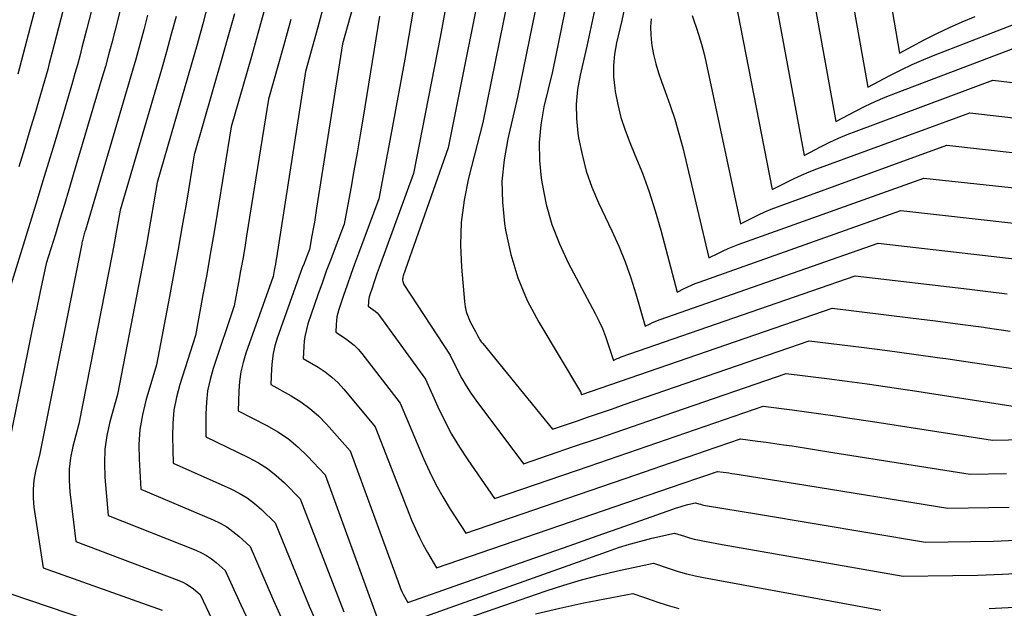
# Model space of a CAD drawing. Units: inches. Extents: x 2627976 to 2630766, y 1490164 to 1493836.
# Drawn here: x 2628710 to 2628769, y 1491443 to 1491479 of the extents above; entities that cross this region are included whole.
import ezdxf

# ---------------------------------------------------------------- set-up
doc = ezdxf.new("R2010")
doc.units = ezdxf.units.IN
doc.header["$MEASUREMENT"] = 0
doc.layers.add('Tile_2737_18_SE_contour_2ft', color=138, linetype='Continuous')

msp = doc.modelspace()

# ---------------------------------------------------------------- linework, layer by layer
at = {"layer": 'Tile_2737_18_SE_contour_2ft'}
for points in [[(2628718.078, 1491494.298, 8574), (2628713.94, 1491478.25, 8574), (2628713.675, 1491477.195, 8574), (2628713.54, 1491476.669, 8574), (2628713.4, 1491476.143, 8574), (2628713.253, 1491475.62, 8574), (2628713.101, 1491475.098, 8574), (2628712.416, 1491472.786, 8574), (2628711.916, 1491471.11, 8574), (2628711.411, 1491469.435, 8574), (2628710.901, 1491467.762, 8574), (2628710.387, 1491466.09, 8574), (2628709.32, 1491462.64, 8574)], [(2628714.75, 1491494.406, 8578), (2628709.81, 1491475.58, 8578)], [(2628716.414, 1491494.353, 8576), (2628711.88, 1491476.92, 8576), (2628711.704, 1491476.224, 8576), (2628711.614, 1491475.876, 8576), (2628711.521, 1491475.53, 8576), (2628711.423, 1491475.184, 8576), (2628711.323, 1491474.839, 8576), (2628710.873, 1491473.323, 8576), (2628710.544, 1491472.221, 8576), (2628710.212, 1491471.12, 8576), (2628709.876, 1491470.019, 8576)], [(2628761.039, 1491487.356, 8524), (2628762.85, 1491476.86, 8524), (2628764.341, 1491477.654, 8524), (2628765.092, 1491478.039, 8524), (2628765.852, 1491478.405, 8524), (2628766.624, 1491478.745, 8524), (2628767.404, 1491479.067, 8524)], [(2628758.881, 1491486.433, 8526), (2628760.94, 1491474.81, 8526), (2628762.271, 1491475.512, 8526), (2628762.942, 1491475.851, 8526), (2628763.62, 1491476.174, 8526), (2628764.31, 1491476.472, 8526), (2628765.006, 1491476.754, 8526), (2628771.22, 1491479.15, 8526)], [(2628756.712, 1491485.507, 8528), (2628759.03, 1491472.75, 8528), (2628760.202, 1491473.365, 8528), (2628760.793, 1491473.662, 8528), (2628761.391, 1491473.944, 8528), (2628761.998, 1491474.204, 8528), (2628762.612, 1491474.45, 8528), (2628769.84, 1491477.19, 8528)], [(2628754.541, 1491484.58, 8530), (2628757.11, 1491470.7, 8530), (2628758.137, 1491471.232, 8530), (2628758.654, 1491471.488, 8530), (2628759.178, 1491471.732, 8530), (2628759.709, 1491471.956, 8530), (2628760.247, 1491472.168, 8530), (2628768.46, 1491475.23, 8530), (2628777.68, 1491474.123, 8530)], [(2628738.167, 1491483.491, 8548), (2628735.71, 1491471.15, 8548), (2628733, 1491463.446, 8548), (2628732.982, 1491463.381, 8548), (2628732.968, 1491463.317, 8548), (2628732.963, 1491463.251, 8548), (2628732.963, 1491463.185, 8548), (2628732.972, 1491463.119, 8548), (2628732.987, 1491463.055, 8548), (2628733.013, 1491462.995, 8548), (2628733.044, 1491462.937, 8548), (2628735.83, 1491458.68, 8548), (2628736.282, 1491457.743, 8548), (2628736.522, 1491457.282, 8548), (2628736.778, 1491456.831, 8548), (2628737.061, 1491456.396, 8548), (2628737.36, 1491455.973, 8548), (2628740.24, 1491452.14, 8548), (2628743.252, 1491453.177, 8548), (2628744.758, 1491453.695, 8548), (2628746.264, 1491454.213, 8548), (2628747.77, 1491454.732, 8548), (2628749.276, 1491455.25, 8548), (2628756.04, 1491457.58, 8548), (2628758.477, 1491457.272, 8548), (2628759.695, 1491457.113, 8548), (2628760.912, 1491456.948, 8548), (2628762.127, 1491456.773, 8548), (2628763.342, 1491456.591, 8548), (2628763.374, 1491456.587, 8548)], [(2628740.009, 1491483.655, 8546), (2628737.79, 1491472.68, 8546), (2628736.935, 1491469.329, 8546), (2628736.668, 1491468.003, 8546), (2628736.49, 1491466.671, 8546), (2628736.449, 1491465.328, 8546), (2628736.497, 1491463.977, 8546), (2628736.676, 1491461.913, 8546), (2628736.724, 1491461.594, 8546), (2628736.795, 1491461.281, 8546), (2628736.904, 1491460.981, 8546), (2628737.036, 1491460.687, 8546), (2628737.34, 1491460.11, 8546), (2628737.471, 1491459.856, 8546), (2628737.541, 1491459.731, 8546), (2628737.615, 1491459.609, 8546), (2628737.696, 1491459.493, 8546), (2628737.783, 1491459.38, 8546), (2628741.98, 1491454.22, 8546), (2628743.419, 1491454.717, 8546), (2628744.139, 1491454.965, 8546), (2628744.859, 1491455.213, 8546), (2628745.579, 1491455.46, 8546), (2628746.298, 1491455.709, 8546), (2628757.42, 1491459.54, 8546), (2628760.564, 1491459.153, 8546), (2628762.135, 1491458.953, 8546), (2628763.705, 1491458.745, 8546), (2628765.273, 1491458.525, 8546), (2628765.644, 1491458.471, 8546)], [(2628741.647, 1491482.847, 8544), (2628739.88, 1491474.21, 8544), (2628739.285, 1491471.688, 8544), (2628739.064, 1491470.424, 8544), (2628738.941, 1491469.156, 8544), (2628738.965, 1491467.883, 8544), (2628739.088, 1491466.606, 8544), (2628739.151, 1491466.199, 8544), (2628739.464, 1491464.747, 8544), (2628739.884, 1491463.332, 8544), (2628740.465, 1491461.976, 8544), (2628741.154, 1491460.659, 8544), (2628743.66, 1491456.478, 8544), (2628743.669, 1491456.462, 8544), (2628743.678, 1491456.445, 8544), (2628743.686, 1491456.427, 8544), (2628743.692, 1491456.409, 8544), (2628743.73, 1491456.3, 8544), (2628743.753, 1491456.314, 8544), (2628758.8, 1491461.5, 8544), (2628763.508, 1491460.934, 8544), (2628765.008, 1491460.746, 8544), (2628766.507, 1491460.552, 8544), (2628767.916, 1491460.358, 8544)], [(2628743.272, 1491482.039, 8542), (2628741.97, 1491475.74, 8542), (2628741.467, 1491473.613, 8542), (2628741.28, 1491472.546, 8542), (2628741.176, 1491471.477, 8542), (2628741.197, 1491470.402, 8542), (2628741.3, 1491469.325, 8542), (2628741.353, 1491468.98, 8542), (2628741.608, 1491467.749, 8542), (2628741.942, 1491466.543, 8542), (2628742.396, 1491465.377, 8542), (2628742.928, 1491464.237, 8542), (2628744.543, 1491461.192, 8542), (2628744.768, 1491460.737, 8542), (2628744.977, 1491460.277, 8542), (2628745.162, 1491459.805, 8542), (2628745.329, 1491459.327, 8542), (2628745.64, 1491458.36, 8542), (2628745.794, 1491458.437, 8542), (2628745.872, 1491458.474, 8542), (2628745.951, 1491458.509, 8542), (2628746.031, 1491458.541, 8542), (2628746.112, 1491458.572, 8542), (2628760.18, 1491463.46, 8542), (2628767.061, 1491462.654, 8542), (2628768.193, 1491462.517, 8542), (2628769.324, 1491462.373, 8542)], [(2628746.708, 1491481.486, 8538), (2628746.14, 1491478.81, 8538), (2628745.824, 1491477.464, 8538), (2628745.707, 1491476.788, 8538), (2628745.641, 1491476.112, 8538), (2628745.654, 1491475.431, 8538), (2628745.72, 1491474.749, 8538), (2628745.753, 1491474.536, 8538), (2628745.904, 1491473.754, 8538), (2628746.094, 1491472.982, 8538), (2628746.34, 1491472.228, 8538), (2628746.625, 1491471.484, 8538), (2628746.941, 1491470.743, 8538), (2628747.387, 1491469.628, 8538), (2628747.8, 1491468.502, 8538), (2628748.164, 1491467.359, 8538), (2628748.493, 1491466.204, 8538), (2628749.47, 1491462.47, 8538), (2628749.903, 1491462.692, 8538), (2628750.121, 1491462.798, 8538), (2628750.342, 1491462.899, 8538), (2628750.567, 1491462.99, 8538), (2628750.794, 1491463.076, 8538), (2628762.94, 1491467.38, 8538), (2628774.207, 1491466.123, 8538)], [(2628752.65, 1491481.721, 8532), (2628755.2, 1491468.64, 8532), (2628756.074, 1491469.092, 8532), (2628756.515, 1491469.309, 8532), (2628756.961, 1491469.515, 8532), (2628757.414, 1491469.705, 8532), (2628757.872, 1491469.883, 8532), (2628767.08, 1491473.27, 8532), (2628777.76, 1491472.031, 8532)], [(2628744.882, 1491481.231, 8540), (2628744.05, 1491477.27, 8540), (2628743.642, 1491475.534, 8540), (2628743.49, 1491474.664, 8540), (2628743.406, 1491473.792, 8540), (2628743.423, 1491472.915, 8540), (2628743.508, 1491472.036, 8540), (2628743.552, 1491471.757, 8540), (2628743.754, 1491470.75, 8540), (2628744.012, 1491469.759, 8540), (2628744.355, 1491468.795, 8540), (2628744.754, 1491467.849, 8540), (2628745.551, 1491466.169, 8540), (2628745.964, 1491465.241, 8540), (2628746.347, 1491464.301, 8540), (2628746.684, 1491463.343, 8540), (2628746.991, 1491462.375, 8540), (2628747.56, 1491460.42, 8540), (2628747.852, 1491460.568, 8540), (2628747.999, 1491460.638, 8540), (2628748.147, 1491460.706, 8540), (2628748.299, 1491460.766, 8540), (2628748.452, 1491460.824, 8540), (2628761.56, 1491465.42, 8540), (2628770.623, 1491464.384, 8540)], [(2628733.81, 1491480.75, 8552), (2628733.334, 1491477.911, 8552), (2628733.092, 1491476.492, 8552), (2628732.843, 1491475.074, 8552), (2628732.585, 1491473.657, 8552), (2628732.32, 1491472.243, 8552), (2628731.53, 1491468.09, 8552), (2628730.302, 1491464.793, 8552), (2628730.071, 1491464.164, 8552), (2628729.844, 1491463.533, 8552), (2628729.624, 1491462.9, 8552), (2628729.408, 1491462.266, 8552), (2628729.13, 1491461.437, 8552), (2628729.066, 1491461.213, 8552), (2628729.015, 1491460.988, 8552), (2628728.983, 1491460.759, 8552), (2628728.965, 1491460.527, 8552), (2628728.95, 1491460.06, 8552), (2628729.522, 1491459.689, 8552), (2628729.796, 1491459.491, 8552), (2628730.055, 1491459.276, 8552), (2628730.291, 1491459.037, 8552), (2628730.511, 1491458.78, 8552), (2628732.82, 1491455.8, 8552), (2628734.226, 1491452.458, 8552), (2628734.58, 1491451.674, 8552), (2628734.96, 1491450.904, 8552), (2628735.38, 1491450.154, 8552), (2628735.827, 1491449.419, 8552), (2628736.76, 1491447.97, 8552), (2628746.983, 1491451.486, 8552), (2628748.033, 1491451.847, 8552), (2628749.082, 1491452.208, 8552), (2628750.131, 1491452.568, 8552), (2628751.181, 1491452.929, 8552), (2628753.28, 1491453.65, 8552), (2628754.318, 1491453.515, 8552), (2628754.836, 1491453.445, 8552), (2628755.354, 1491453.373, 8552), (2628755.872, 1491453.296, 8552), (2628756.389, 1491453.216, 8552), (2628758.847, 1491452.828, 8552)], [(2628721.269, 1491479.852, 8566), (2628720.944, 1491478.607, 8566), (2628720.603, 1491477.366, 8566), (2628720.251, 1491476.127, 8566), (2628718.2, 1491469.07, 8566), (2628717.881, 1491467.205, 8566), (2628717.719, 1491466.273, 8566), (2628717.553, 1491465.341, 8566), (2628717.38, 1491464.411, 8566), (2628717.204, 1491463.481, 8566), (2628715.82, 1491456.31, 8566), (2628715.359, 1491454.674, 8566), (2628715.176, 1491453.852, 8566), (2628715.053, 1491453.024, 8566), (2628715.022, 1491452.188, 8566), (2628715.051, 1491451.346, 8566), (2628715.26, 1491449.04, 8566), (2628720.534, 1491446.941, 8566), (2628720.86, 1491446.791, 8566), (2628721.172, 1491446.62, 8566), (2628721.466, 1491446.419, 8566), (2628721.748, 1491446.197, 8566), (2628722.29, 1491445.72, 8566), (2628723.23, 1491443.658, 8566), (2628723.723, 1491442.638, 8566)], [(2628724.751, 1491479.849, 8562), (2628724.319, 1491478.251, 8562), (2628723.874, 1491476.656, 8562), (2628722.66, 1491472.41, 8562), (2628721.81, 1491467.209, 8562), (2628721.605, 1491465.982, 8562), (2628721.395, 1491464.756, 8562), (2628721.177, 1491463.531, 8562), (2628720.954, 1491462.307, 8562), (2628720.5, 1491459.86, 8562), (2628719.56, 1491456.923, 8562), (2628719.357, 1491456.154, 8562), (2628719.207, 1491455.377, 8562), (2628719.137, 1491454.589, 8562), (2628719.121, 1491453.793, 8562), (2628719.17, 1491452.19, 8562), (2628722.629, 1491450.637, 8562), (2628723.13, 1491450.379, 8562), (2628723.609, 1491450.091, 8562), (2628724.056, 1491449.754, 8562), (2628724.482, 1491449.386, 8562), (2628725.3, 1491448.6, 8562), (2628727.35, 1491443.583, 8562), (2628727.669, 1491442.853, 8562)], [(2628728.234, 1491479.756, 8558), (2628727.868, 1491478.419, 8558), (2628727.12, 1491475.75, 8558), (2628725.371, 1491464.534, 8558), (2628725.341, 1491464.346, 8558), (2628725.31, 1491464.159, 8558), (2628725.278, 1491463.971, 8558), (2628725.246, 1491463.784, 8558), (2628725.18, 1491463.41, 8558), (2628723.539, 1491458.809, 8558), (2628723.368, 1491458.248, 8558), (2628723.234, 1491457.678, 8558), (2628723.154, 1491457.099, 8558), (2628723.111, 1491456.513, 8558), (2628723.08, 1491455.33, 8558), (2628724.792, 1491454.456, 8558), (2628725.461, 1491454.069, 8558), (2628726.097, 1491453.641, 8558), (2628726.687, 1491453.148, 8558), (2628727.244, 1491452.614, 8558), (2628728.31, 1491451.48, 8558), (2628731.434, 1491442.873, 8558)], [(2628716.01, 1491479.59, 8572), (2628715.652, 1491478.172, 8572), (2628715.469, 1491477.464, 8572), (2628715.28, 1491476.757, 8572), (2628715.083, 1491476.053, 8572), (2628714.88, 1491475.351, 8572), (2628713.155, 1491469.526, 8572), (2628712.889, 1491468.635, 8572), (2628712.622, 1491467.745, 8572), (2628712.351, 1491466.855, 8572), (2628712.079, 1491465.967, 8572), (2628711.53, 1491464.19, 8572), (2628711.145, 1491462.412, 8572), (2628710.954, 1491461.522, 8572), (2628710.766, 1491460.632, 8572), (2628710.581, 1491459.741, 8572), (2628710.398, 1491458.85, 8572), (2628708.8, 1491450.99, 8572)], [(2628717.623, 1491479.148, 8570), (2628717.395, 1491478.258, 8570), (2628717.158, 1491477.371, 8570), (2628716.911, 1491476.486, 8570), (2628716.656, 1491475.603, 8570), (2628713.881, 1491466.207, 8570), (2628713.858, 1491466.129, 8570), (2628713.835, 1491466.051, 8570), (2628713.811, 1491465.973, 8570), (2628713.788, 1491465.895, 8570), (2628713.74, 1491465.74, 8570), (2628713.708, 1491465.589, 8570), (2628713.692, 1491465.513, 8570), (2628713.675, 1491465.436, 8570), (2628713.66, 1491465.361, 8570), (2628713.645, 1491465.285, 8570), (2628711.14, 1491452.76, 8570), (2628710.881, 1491451.692, 8570), (2628710.785, 1491451.156, 8570), (2628710.731, 1491450.619, 8570), (2628710.739, 1491450.079, 8570), (2628710.79, 1491449.537, 8570), (2628711.35, 1491445.89, 8570), (2628718.493, 1491443.344, 8570)], [(2628722.845, 1491479.228, 8564), (2628722.458, 1491477.808, 8564), (2628722.059, 1491476.391, 8564), (2628720.43, 1491470.74, 8564), (2628719.954, 1491467.894, 8564), (2628719.712, 1491466.472, 8564), (2628719.463, 1491465.05, 8564), (2628719.205, 1491463.631, 8564), (2628718.941, 1491462.212, 8564), (2628718.16, 1491458.09, 8564), (2628717.52, 1491455.959, 8564), (2628717.308, 1491455.087, 8564), (2628717.158, 1491454.207, 8564), (2628717.103, 1491453.316, 8564), (2628717.109, 1491452.417, 8564), (2628717.22, 1491450.61, 8564), (2628721.575, 1491448.773, 8564), (2628721.988, 1491448.572, 8564), (2628722.384, 1491448.345, 8564), (2628722.755, 1491448.08, 8564), (2628723.109, 1491447.787, 8564), (2628723.79, 1491447.16, 8564), (2628725.191, 1491443.925, 8564), (2628725.663, 1491442.902, 8564)], [(2628729.946, 1491479.562, 8556), (2628729.35, 1491477.41, 8556), (2628727.791, 1491467.525, 8556), (2628727.723, 1491467.109, 8556), (2628727.654, 1491466.692, 8556), (2628727.583, 1491466.277, 8556), (2628727.509, 1491465.861, 8556), (2628727.36, 1491465.03, 8556), (2628727.143, 1491464.479, 8556), (2628727.036, 1491464.203, 8556), (2628726.931, 1491463.926, 8556), (2628726.828, 1491463.648, 8556), (2628726.728, 1491463.371, 8556), (2628725.422, 1491459.697, 8556), (2628725.285, 1491459.247, 8556), (2628725.176, 1491458.791, 8556), (2628725.11, 1491458.327, 8556), (2628725.072, 1491457.857, 8556), (2628725.04, 1491456.91, 8556), (2628726.251, 1491456.242, 8556), (2628726.834, 1491455.88, 8556), (2628727.388, 1491455.482, 8556), (2628727.898, 1491455.029, 8556), (2628728.378, 1491454.539, 8556), (2628729.81, 1491452.92, 8556), (2628732.774, 1491444.814, 8556), (2628732.844, 1491444.637, 8556), (2628732.918, 1491444.463, 8556), (2628733, 1491444.292, 8556), (2628733.087, 1491444.124, 8556), (2628733.27, 1491443.79, 8556), (2628739.65, 1491446.037, 8556), (2628741.319, 1491446.626, 8556), (2628742.988, 1491447.215, 8556), (2628744.656, 1491447.805, 8556), (2628746.324, 1491448.394, 8556), (2628749.213, 1491449.417, 8556), (2628749.437, 1491449.494, 8556), (2628749.663, 1491449.564, 8556), (2628749.891, 1491449.629, 8556), (2628750.12, 1491449.688, 8556), (2628750.58, 1491449.8, 8556), (2628750.775, 1491449.737, 8556), (2628750.874, 1491449.708, 8556), (2628750.973, 1491449.682, 8556), (2628751.072, 1491449.661, 8556), (2628751.173, 1491449.642, 8556), (2628754.366, 1491449.108, 8556)], [(2628731.58, 1491479.08, 8554), (2628730.59, 1491473.004, 8554), (2628730.411, 1491471.928, 8554), (2628730.227, 1491470.852, 8554), (2628730.036, 1491469.778, 8554), (2628729.84, 1491468.705, 8554), (2628729.44, 1491466.56, 8554), (2628728.901, 1491465.148, 8554), (2628728.636, 1491464.44, 8554), (2628728.374, 1491463.73, 8554), (2628728.12, 1491463.019, 8554), (2628727.87, 1491462.306, 8554), (2628727.272, 1491460.569, 8554), (2628727.172, 1491460.231, 8554), (2628727.093, 1491459.889, 8554), (2628727.044, 1491459.54, 8554), (2628727.016, 1491459.189, 8554), (2628726.99, 1491458.48, 8554), (2628727.878, 1491457.954, 8554), (2628728.304, 1491457.671, 8554), (2628728.708, 1491457.361, 8554), (2628729.078, 1491457.012, 8554), (2628729.425, 1491456.636, 8554), (2628731.32, 1491454.36, 8554), (2628733.527, 1491448.718, 8554), (2628733.734, 1491448.226, 8554), (2628733.957, 1491447.741, 8554), (2628734.202, 1491447.267, 8554), (2628734.464, 1491446.801, 8554), (2628735.01, 1491445.88, 8554), (2628749.785, 1491450.963, 8554), (2628750.137, 1491451.084, 8554), (2628750.49, 1491451.206, 8554), (2628750.842, 1491451.327, 8554), (2628751.195, 1491451.448, 8554), (2628751.9, 1491451.69, 8554), (2628752.246, 1491451.644, 8554), (2628752.419, 1491451.62, 8554), (2628752.592, 1491451.596, 8554), (2628752.764, 1491451.569, 8554), (2628752.937, 1491451.542, 8554), (2628756.588, 1491450.952, 8554)], [(2628735.503, 1491479.348, 8550), (2628735.36, 1491478.582, 8550), (2628735.214, 1491477.816, 8550), (2628733.62, 1491469.62, 8550), (2628731.551, 1491463.953, 8550), (2628731.44, 1491463.644, 8550), (2628731.331, 1491463.334, 8550), (2628731.225, 1491463.024, 8550), (2628731.122, 1491462.712, 8550), (2628730.989, 1491462.306, 8550), (2628730.958, 1491462.197, 8550), (2628730.934, 1491462.086, 8550), (2628730.918, 1491461.973, 8550), (2628730.909, 1491461.859, 8550), (2628730.9, 1491461.63, 8550), (2628731.174, 1491461.438, 8550), (2628731.305, 1491461.335, 8550), (2628731.428, 1491461.225, 8550), (2628731.54, 1491461.103, 8550), (2628731.643, 1491460.973, 8550), (2628734.33, 1491457.24, 8550), (2628735.081, 1491455.568, 8550), (2628735.479, 1491454.744, 8550), (2628735.906, 1491453.937, 8550), (2628736.377, 1491453.154, 8550), (2628736.878, 1491452.389, 8550), (2628738.5, 1491450.05, 8550), (2628744.183, 1491452.007, 8550), (2628745.929, 1491452.607, 8550), (2628747.675, 1491453.208, 8550), (2628749.421, 1491453.809, 8550), (2628751.167, 1491454.41, 8550), (2628754.66, 1491455.61, 8550), (2628756.394, 1491455.388, 8550), (2628757.26, 1491455.274, 8550), (2628758.126, 1491455.156, 8550), (2628758.991, 1491455.03, 8550), (2628759.855, 1491454.899, 8550), (2628761.106, 1491454.704, 8550)], [(2628750.376, 1491479.127, 8534), (2628750.477, 1491478.811, 8534), (2628750.614, 1491478.421, 8534), (2628750.782, 1491477.909, 8534), (2628750.938, 1491477.393, 8534), (2628751.074, 1491476.872, 8534), (2628751.197, 1491476.347, 8534), (2628753.29, 1491466.58, 8534), (2628754.014, 1491466.954, 8534), (2628754.379, 1491467.133, 8534), (2628754.749, 1491467.303, 8534), (2628755.124, 1491467.459, 8534), (2628755.504, 1491467.605, 8534), (2628765.7, 1491471.31, 8534), (2628777.84, 1491469.945, 8534)], [(2628719.333, 1491479.054, 8568), (2628719.051, 1491477.989, 8568), (2628718.756, 1491476.927, 8568), (2628718.453, 1491475.867, 8568), (2628715.97, 1491467.4, 8568), (2628715.816, 1491466.515, 8568), (2628715.737, 1491466.072, 8568), (2628715.656, 1491465.63, 8568), (2628715.573, 1491465.188, 8568), (2628715.487, 1491464.748, 8568), (2628713.48, 1491454.54, 8568), (2628713.127, 1491453.189, 8568), (2628712.991, 1491452.511, 8568), (2628712.906, 1491451.83, 8568), (2628712.9, 1491451.143, 8568), (2628712.944, 1491450.453, 8568), (2628713.31, 1491447.47, 8568), (2628719.509, 1491445.131, 8568), (2628719.744, 1491445.028, 8568), (2628719.97, 1491444.91, 8568), (2628720.182, 1491444.77, 8568), (2628720.386, 1491444.614, 8568), (2628720.78, 1491444.28, 8568), (2628721.49, 1491442.804, 8568)], [(2628726.235, 1491478.871, 8560), (2628725.793, 1491477.272, 8560), (2628724.89, 1491474.08, 8560), (2628723.578, 1491465.87, 8560), (2628723.463, 1491465.164, 8560), (2628723.345, 1491464.458, 8560), (2628723.222, 1491463.753, 8560), (2628723.096, 1491463.049, 8560), (2628722.84, 1491461.64, 8560), (2628721.568, 1491457.877, 8560), (2628721.379, 1491457.21, 8560), (2628721.235, 1491456.536, 8560), (2628721.158, 1491455.85, 8560), (2628721.126, 1491455.157, 8560), (2628721.13, 1491453.76, 8560), (2628723.703, 1491452.528, 8560), (2628724.288, 1491452.209, 8560), (2628724.846, 1491451.854, 8560), (2628725.364, 1491451.442, 8560), (2628725.857, 1491450.994, 8560), (2628726.8, 1491450.04, 8560), (2628729.433, 1491443.23, 8560)], [(2628747.922, 1491478.909, 8536), (2628747.876, 1491478.43, 8536), (2628747.885, 1491477.948, 8536), (2628747.931, 1491477.466, 8536), (2628747.955, 1491477.316, 8536), (2628748.059, 1491476.762, 8536), (2628748.187, 1491476.215, 8536), (2628748.349, 1491475.675, 8536), (2628748.534, 1491475.143, 8536), (2628748.765, 1491474.545, 8536), (2628749.066, 1491473.712, 8536), (2628749.344, 1491472.872, 8536), (2628749.588, 1491472.022, 8536), (2628749.809, 1491471.165, 8536), (2628751.38, 1491464.53, 8536), (2628751.959, 1491464.826, 8536), (2628752.251, 1491464.968, 8536), (2628752.547, 1491465.103, 8536), (2628752.847, 1491465.226, 8536), (2628753.151, 1491465.341, 8536), (2628764.32, 1491469.34, 8536), (2628777.071, 1491467.958, 8536)], [(2628767.916, 1491460.358, 8544), (2628768.004, 1491460.346, 8544), (2628769.499, 1491460.131, 8544)], [(2628765.644, 1491458.471, 8546), (2628766.841, 1491458.296, 8546), (2628771.15, 1491457.65, 8546)], [(2628763.374, 1491456.587, 8548), (2628769.8, 1491455.6, 8548)], [(2628761.106, 1491454.704, 8550), (2628768.45, 1491453.56, 8550), (2628770.369, 1491453.604, 8550)], [(2628758.847, 1491452.828, 8552), (2628767.11, 1491451.52, 8552), (2628769.296, 1491451.561, 8552)], [(2628756.588, 1491450.952, 8554), (2628765.76, 1491449.47, 8554), (2628768.217, 1491449.511, 8554), (2628769.445, 1491449.545, 8554)], [(2628754.366, 1491449.108, 8556), (2628764.41, 1491447.43, 8556), (2628767.137, 1491447.465, 8556), (2628768.5, 1491447.498, 8556), (2628769.862, 1491447.552, 8556)], [(2628732.001, 1491442.126, 8558), (2628745.289, 1491446.876, 8558), (2628745.949, 1491447.1, 8558), (2628746.614, 1491447.308, 8558), (2628747.285, 1491447.493, 8558), (2628747.961, 1491447.663, 8558), (2628749.32, 1491447.98, 8558), (2628749.913, 1491447.787, 8558), (2628750.21, 1491447.696, 8558), (2628750.51, 1491447.614, 8558), (2628750.813, 1491447.545, 8558), (2628751.119, 1491447.485, 8558), (2628752.187, 1491447.298, 8558)], [(2628752.187, 1491447.298, 8558), (2628763.07, 1491445.39, 8558), (2628766.062, 1491445.417, 8558), (2628767.557, 1491445.448, 8558), (2628769.052, 1491445.502, 8558), (2628770.544, 1491445.589, 8558)], [(2628731.352, 1491440.956, 8560), (2628741.606, 1491444.506, 8560), (2628742.663, 1491444.851, 8560), (2628743.727, 1491445.168, 8560), (2628744.802, 1491445.446, 8560), (2628745.884, 1491445.697, 8560), (2628748.06, 1491446.16, 8560), (2628749.048, 1491445.828, 8560), (2628749.545, 1491445.673, 8560), (2628750.045, 1491445.532, 8560), (2628750.056, 1491445.53, 8560)], [(2628750.056, 1491445.53, 8560), (2628750.551, 1491445.413, 8560), (2628751.061, 1491445.308, 8560), (2628761.72, 1491443.34, 8560)], [(2628709.4, 1491444.32, 8572), (2628717.49, 1491441.575, 8572)], [(2628740.961, 1491443.115, 8562), (2628742.412, 1491443.465, 8562), (2628743.873, 1491443.776, 8562), (2628746.81, 1491444.34, 8562), (2628748.09, 1491443.897, 8562)], [(2628748.09, 1491443.897, 8562), (2628748.187, 1491443.864, 8562), (2628748.88, 1491443.641, 8562), (2628749.578, 1491443.438, 8562)], [(2628768.239, 1491443.441, 8560), (2628769.763, 1491443.527, 8560)]]:
    msp.add_polyline3d(points, dxfattribs=at)

doc.saveas('drawing.dxf')
